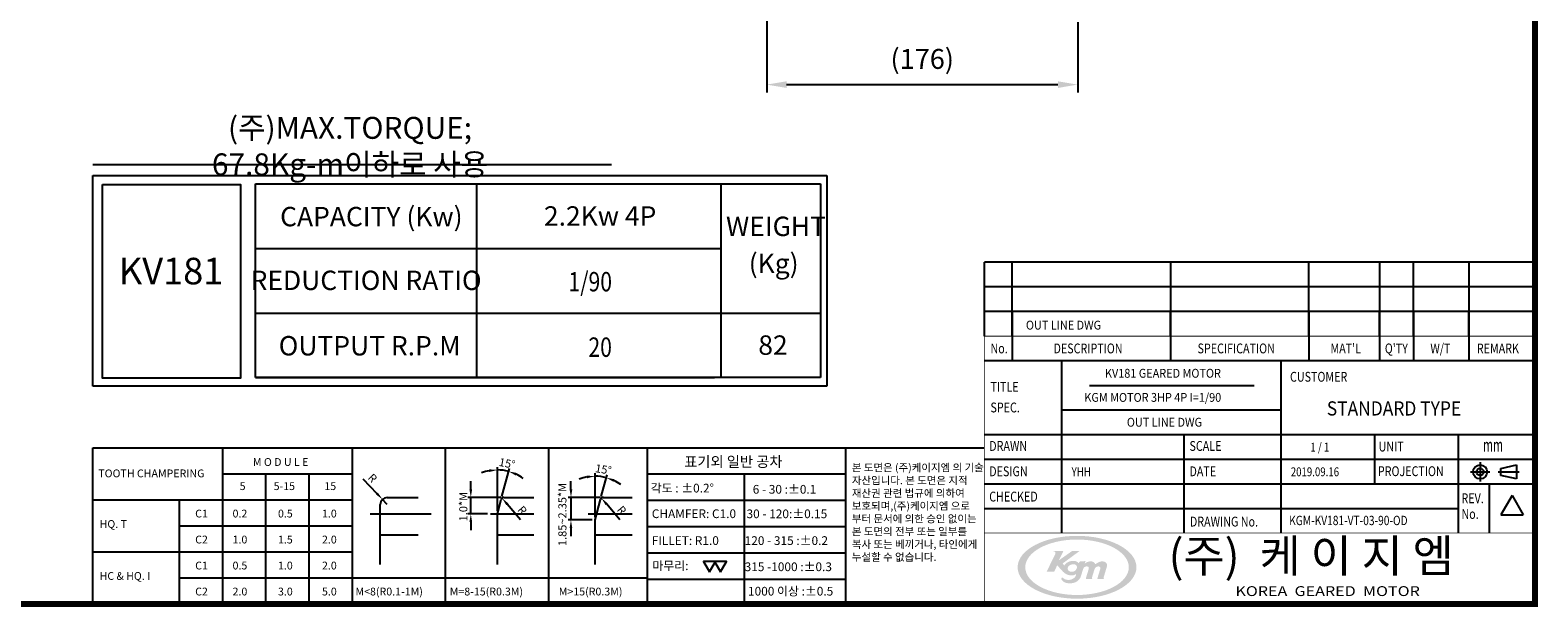
# Model space of a CAD drawing. Units: millimetres. Extents: x -911 to 385, y -964 to -54.
# Drawn here: x -469 to 385, y -964 to -637 of the extents above; entities that cross this region are included whole.
import ezdxf

# ---------------------------------------------------------------- set-up
doc = ezdxf.new("R2010")
doc.units = ezdxf.units.MM
doc.header["$LTSCALE"] = 3.15
doc.layers.add('1', color=7, linetype='Continuous')
doc.layers.add('4', color=4, linetype='Continuous')
doc.styles.add('GHS', font='simplex.shx', dxfattribs={"bigfont": 'GHS.shx'})
doc.styles.add('GULIM', font='txt')
doc.styles.add('ROMANS', font='arial.ttf', dxfattribs={"height": 2.5})
doc.styles.get("Standard").update_dxf_attribs({"font": 'romans.shx', "width": 0.8, "height": 11.25})
doc.dimstyles.new('ISO-25', dxfattribs={"dimtxt": 2.5, "dimasz": 2.5, "dimexe": 1.25, "dimexo": 0.625, "dimtad": 1, "dimdsep": 46, "dimtxsty": 'Standard', "dimcen": 2.5, "dimazin": 2, "dimtfac": 1, "dimtmove": 0, "dimatfit": 3, "dimfxl": 0, "dimarcsym": 0})

# ---------------------------------------------------------------- blocks, each defined once
blk = doc.blocks.new('*D6')
at = {"layer": '1', "color": 4, "lineweight": -2, "transparency": 16777216}
for p, q in [((-51.79, -551.58), (-51.79, -672.76)), ((124.21, -632.85), (124.21, -672.76)), ((-40.54, -668.26), (112.96, -668.26))]:
    blk.add_line(p, q, dxfattribs=at)
at = {"layer": '1', "color": 4, "transparency": 16777216}
for points in [[(-40.54, -666.39), (-40.54, -670.14), (-51.79, -668.26)], [(112.96, -666.39), (112.96, -670.14), (124.21, -668.26)]]:
    blk.add_solid(points, dxfattribs=at)
at = {"layer": 'DEFPOINTS', "color": 0, "transparency": 16777216}
for p in [(-51.79, -547.08), (124.21, -628.35), (124.21, -668.26)]:
    blk.add_point(p, dxfattribs=at)
at = {"layer": '1', "color": 4, "transparency": 16777216, "insert": (36.21, -655.19), "char_height": 11.25, "attachment_point": 5}
blk.add_mtext('(176)', dxfattribs=at)

msp = doc.modelspace()

# ---------------------------------------------------------------- hatches: boundary and pattern name
at = {"layer": '1'}
h = msp.add_hatch(color=4, dxfattribs=at)
h.dxf.hatch_style = 1
edge = h.paths.add_edge_path()
edge.add_ellipse((123.782, -941.36), major_axis=(-33.615, 0), ratio=0.5286538, start_angle=0, end_angle=360)
edge = h.paths.add_edge_path(flags=16)
edge.add_ellipse((123.786, -941.355), major_axis=(-29.291, -0.005), ratio=0.5356688, start_angle=0, end_angle=360)
h = msp.add_hatch(color=4, dxfattribs=at)
h.dxf.hatch_style = 1
edge = h.paths.add_edge_path()
edge.add_spline(control_points=[(128.136, -939.336), (128.37, -939.158), (128.839, -938.801), (129.658, -938.374), (130.526, -938.077), (131.486, -938.039), (132.401, -938.014), (133.169, -938.456), (133.809, -938.935), (134.006, -939.428), (134.105, -939.675)], knot_values=[0, 0, 0, 0, 0.7630811, 1.5269797, 2.3944673, 3.1122974, 4.0266909, 4.6959172, 5.373242, 6.0495105, 6.0495105, 6.0495105, 6.0495105], degree=3, periodic=0)
edge.add_spline(control_points=[(134.105, -939.675), (134.423, -939.443), (135.058, -938.979), (136.114, -938.467), (137.203, -938.036), (138.38, -938.018), (139.538, -938.193), (140.3, -938.866), (140.711, -939.536), (140.847, -940.395), (140.673, -941.01), (140.556, -941.423)], knot_values=[0, 0, 0, 0, 1.0198172, 2.0395879, 3.0452807, 4.0212969, 5.0748224, 5.9918687, 6.5560523, 7.0919581, 8.1928246, 8.1928246, 8.1928246, 8.1928246], degree=3, periodic=0)
edge.add_line((140.556, -941.423), (138.78, -947.23))
edge.add_spline(control_points=[(138.78, -947.23), (138.775, -947.292), (138.765, -947.42), (138.791, -947.595), (138.871, -947.749), (138.972, -947.828), (139.045, -947.903), (139.048, -947.96), (139.024, -948.016), (138.977, -948.019), (138.948, -948.022)], knot_values=[0, 0, 0, 0, 0.1601478, 0.33487, 0.450334, 0.5989484, 0.6731182, 0.7045981, 0.744652, 0.8152224, 0.8152224, 0.8152224, 0.8152224], degree=3, periodic=0)
edge.add_line((138.948, -948.022), (135.796, -948.022))
edge.add_spline(control_points=[(135.796, -948.022), (135.727, -948.017), (135.59, -948.008), (135.409, -947.913), (135.312, -947.722), (135.327, -947.584), (135.336, -947.505)], knot_values=[0, 0, 0, 0, 0.1811429, 0.3539737, 0.5026075, 0.7072786, 0.7072786, 0.7072786, 0.7072786], degree=3, periodic=0)
edge.add_line((135.336, -947.505), (136.848, -942.558))
edge.add_spline(control_points=[(136.848, -942.558), (136.904, -942.349), (137.016, -941.935), (136.897, -941.298), (136.356, -940.9), (135.749, -940.859), (135.085, -940.964), (134.464, -941.267), (133.917, -941.832), (133.736, -942.316), (133.645, -942.558)], knot_values=[0, 0, 0, 0, 0.5608819, 1.1134389, 1.5514853, 2.1994184, 2.6367946, 3.2927364, 3.9567109, 4.6226554, 4.6226554, 4.6226554, 4.6226554], degree=3, periodic=0)
edge.add_line((133.645, -942.558), (132.215, -947.23))
edge.add_spline(control_points=[(132.215, -947.23), (132.21, -947.292), (132.198, -947.421), (132.224, -947.597), (132.303, -947.742), (132.391, -947.822), (132.46, -947.876), (132.479, -947.922), (132.482, -947.96), (132.459, -948.016), (132.412, -948.019), (132.382, -948.022)], knot_values=[0, 0, 0, 0, 0.1603391, 0.3371243, 0.4527584, 0.5794556, 0.6476285, 0.674027, 0.7053227, 0.7454081, 0.8158275, 0.8158275, 0.8158275, 0.8158275], degree=3, periodic=0)
edge.add_line((132.382, -948.022), (129.274, -948.022))
edge.add_spline(control_points=[(129.274, -948.022), (129.228, -948.019), (129.096, -948.013), (128.894, -947.936), (128.79, -947.724), (128.802, -947.59), (128.809, -947.523)], knot_values=[0, 0, 0, 0, 0.1203735, 0.3454928, 0.5175128, 0.6910744, 0.6910744, 0.6910744, 0.6910744], degree=3, periodic=0)
edge.add_line((128.809, -947.523), (130.328, -942.558))
edge.add_spline(control_points=[(130.328, -942.558), (130.384, -942.349), (130.496, -941.936), (130.373, -941.267), (129.802, -940.895), (129.207, -940.864), (128.572, -940.961), (127.994, -941.25), (127.5, -941.734), (127.32, -942.123), (127.23, -942.319)], knot_values=[0, 0, 0, 0, 0.5608021, 1.1132328, 1.6222187, 2.1939372, 2.6312369, 3.2827246, 3.8358659, 4.390024, 4.390024, 4.390024, 4.390024], degree=3, periodic=0)
edge.add_line((127.23, -942.319), (125.959, -946.506))
edge.add_spline(control_points=[(125.959, -946.506), (125.921, -946.598), (125.555, -947.488), (124.488, -949.054), (122.627, -950.008), (121.221, -950.307), (119.998, -950.49), (118.379, -950.426), (116.612, -949.918), (115.507, -949.067), (115.025, -948.336), (114.938, -947.846), (114.989, -947.434), (115.276, -947.139), (115.607, -947.122), (115.828, -947.229), (115.909, -947.312), (115.958, -947.362)], knot_values=[0, 0, 0, 0, 0.2583773, 2.5008079, 4.7370288, 5.4829483, 6.2343818, 7.9452004, 9.6513015, 10.9240291, 11.4831369, 11.8768584, 12.196051, 12.5256572, 12.8554937, 12.9750182, 13.1549822, 13.1549822, 13.1549822, 13.1549822], degree=3, periodic=0)
edge.add_spline(control_points=[(115.958, -947.362), (115.97, -947.379), (116.381, -947.967), (117.929, -948.57), (120.19, -948.539), (122.251, -947.563), (123.134, -946.205), (123.284, -945.436), (123.238, -945.257), (123.163, -945.184), (123.095, -945.231), (123.05, -945.263)], knot_values=[0, 0, 0, 0, 0.054265, 1.8854111, 3.7607225, 5.8706322, 7.3931809, 7.7506373, 7.8068539, 7.8642318, 7.9842676, 7.9842676, 7.9842676, 7.9842676], degree=3, periodic=0)
edge.add_spline(control_points=[(123.05, -945.263), (122.923, -945.365), (122.217, -945.881), (120.138, -946.138), (117.665, -945.453), (116.327, -944.293), (115.837, -943.868)], knot_values=[0, 0, 0, 0, 0.4179879, 2.221485, 5.0805666, 6.7296147, 6.7296147, 6.7296147, 6.7296147], degree=3, periodic=0)
edge.add_line((115.837, -943.868), (112.554, -940.253))
edge.add_line((112.554, -940.253), (110.851, -943.902))
edge.add_line((110.851, -943.902), (106.568, -943.902))
edge.add_line((106.568, -943.902), (111.436, -933.929))
edge.add_spline(control_points=[(111.436, -933.929), (111.484, -933.776), (111.581, -933.463), (111.621, -932.493), (110.743, -932.321), (110.072, -932.19)], knot_values=[0, 0, 0, 0, 0.4190841, 0.8634737, 2.3041997, 2.3041997, 2.3041997, 2.3041997], degree=3, periodic=0)
edge.add_line((110.072, -932.19), (116.058, -932.19))
edge.add_line((116.058, -932.19), (113.468, -937.459))
edge.add_line((113.468, -937.459), (120.953, -932.19))
edge.add_line((120.953, -932.19), (125.177, -932.19))
edge.add_line((125.177, -932.19), (115.638, -939.202))
edge.add_line((115.638, -939.202), (116.576, -940.366))
edge.add_spline(control_points=[(116.576, -940.366), (116.751, -940.089), (117.102, -939.533), (117.838, -938.875), (118.687, -938.409), (119.909, -937.907), (121.575, -937.639), (123.25, -937.874), (124.231, -938.579), (124.58, -938.963), (124.755, -939.155)], knot_values=[0, 0, 0, 0, 0.8485393, 1.7005619, 2.5285062, 3.3563785, 5.1210652, 6.8737587, 7.5466353, 8.2193528, 8.2193528, 8.2193528, 8.2193528], degree=3, periodic=0)
edge.add_spline(control_points=[(124.755, -939.155), (124.782, -939.055), (124.871, -938.735), (125.179, -938.261), (125.728, -937.908), (126.213, -937.984), (126.72, -937.981), (127.283, -937.979), (127.858, -937.946), (128.253, -937.829), (128.473, -937.744), (128.724, -937.789), (128.629, -937.976), (128.525, -938.175), (128.392, -938.461), (128.279, -938.88), (128.19, -939.165), (128.136, -939.336)], knot_values=[0, 0, 0, 0, 0.2696146, 0.8597989, 1.4400611, 1.8282479, 2.098689, 2.7601253, 3.2872784, 3.5964123, 3.8044809, 3.9432447, 4.0901153, 4.2079641, 4.5703843, 4.8783956, 5.3435883, 5.3435883, 5.3435883, 5.3435883], degree=3, periodic=0)
edge = h.paths.add_edge_path(flags=16)
edge.add_spline(control_points=[(120.28, -939.899), (120.669, -939.787), (121.692, -939.491), (123.217, -939.847), (123.793, -940.993), (123.7, -941.926), (123.21, -942.794), (122.39, -943.67), (121.03, -944.022), (119.843, -943.84), (118.785, -943.26), (118.204, -941.91), (119.071, -940.504), (119.916, -940.081), (120.28, -939.899)], knot_values=[0, 0, 0, 0, 1.0605509, 2.7897097, 3.4247939, 4.2344196, 5.1100172, 5.9871369, 7.2775418, 8.5680195, 9.0153237, 10.3831127, 11.7795772, 12.8320559, 12.8320559, 12.8320559, 12.8320559], degree=3, periodic=0)

# ---------------------------------------------------------------- linework, layer by layer
at = {"color": 4}
for p, q in [((87.052, -810.58), (87.052, -824.502)), ((176.674, -810.58), (176.674, -824.502)), ((254.985, -810.58), (254.985, -824.502)), ((295.01, -810.58), (295.01, -824.502)), ((314.153, -810.58), (314.153, -824.502)), ((345.477, -810.58), (345.477, -824.502))]:
    msp.add_line(p, q, dxfattribs=at)
at = {"color": 7}
for p, q in [((382.892, -813.19), (382.892, -824.502)), ((382.892, -824.502), (71.39, -824.502))]:
    msp.add_line(p, q, dxfattribs=at)
at = {"layer": '1', "color": 4}
for p, q in [((-433.138, -713.412), (-139.649, -713.412)), ((115.017, -824.502), (115.017, -921.955)), ((239.009, -824.502), (239.009, -866.267)), ((130.875, -838.424), (223.911, -838.424)), ((115.017, -852.345), (239.009, -852.345)), ((71.4, -866.267), (382.892, -866.267)), ((239.009, -866.267), (239.009, -921.955)), ((292.111, -866.267), (292.111, -894.111)), ((339.39, -866.267), (339.39, -921.955)), ((71.4, -880.189), (382.892, -880.189)), ((71.4, -894.111), (382.892, -894.111)), ((356.93, -894.111), (356.93, -921.955)), ((71.4, -908.033), (339.39, -908.033))]:
    msp.add_line(p, q, dxfattribs=at)
at = {"layer": '1'}
for p, q in [((-433.138, -962.136), (-433.138, -873.716)), ((-433.138, -873.716), (71.4, -873.716)), ((351.832, -881.918), (351.832, -892.867)), ((363.527, -885.402), (372.486, -883.411)), ((363.527, -889.383), (363.527, -885.402)), ((372.486, -883.411), (372.486, -891.374)), ((346.357, -887.392), (357.306, -887.392)), ((351.832, -887.392), (357.306, -887.392)), ((362.034, -887.392), (373.979, -887.392)), ((372.486, -891.374), (363.527, -889.383))]:
    msp.add_line(p, q, dxfattribs=at)
at = {"layer": '1', "const_width": 3.234}
msp.add_lwpolyline([(382.892, -69.682), (-879.293, -69.682), (-879.293, -962.136), (382.892, -962.136)], close=True, dxfattribs=at)
at = {"layer": '1'}
for points, const_width in [([(71.39, -810.58), (382.892, -810.58)], 0.522), ([(71.4, -962.136), (71.4, -810.58)], 0.406), ([(71.4, -824.502), (382.892, -824.502)], 0.406), ([(71.4, -921.955), (382.892, -921.955)], 0.373)]:
    msp.add_lwpolyline(points, dxfattribs=dict(at, const_width=const_width))
for radius in [3.981, 1.991]:
    msp.add_circle((351.832, -887.392), radius, dxfattribs=at)
at = {"layer": '4'}
for p, q in [((-433.138, -719.595), (-17.731, -719.595)), ((-433.138, -838.956), (-433.138, -719.595)), ((-340.954, -724.477), (-21.331, -724.477)), ((-340.954, -834.074), (-340.954, -724.477)), ((-215.935, -724.477), (-215.935, -834.074)), ((-77.826, -724.477), (-77.826, -834.074)), ((-21.331, -724.477), (-21.331, -834.074)), ((-17.731, -719.595), (-17.731, -838.956)), ((-340.954, -761.01), (-77.826, -761.01)), ((71.39, -810.58), (71.39, -768.814)), ((382.912, -768.814), (71.421, -768.814)), ((87.052, -810.58), (87.052, -768.814)), ((176.674, -768.814), (176.674, -810.58)), ((254.985, -810.58), (254.985, -768.814)), ((295.01, -768.814), (295.01, -810.58)), ((314.153, -810.58), (314.153, -768.814)), ((345.477, -768.814), (345.477, -810.58)), ((382.902, -782.736), (71.4, -782.736)), ((-340.954, -797.542), (-21.331, -797.542)), ((382.892, -796.658), (71.4, -796.658)), ((87.052, -796.658), (87.052, -810.58)), ((176.674, -810.58), (176.674, -796.658)), ((254.985, -796.658), (254.985, -810.58)), ((295.01, -810.58), (295.01, -796.658)), ((314.153, -796.658), (314.153, -810.58)), ((345.477, -810.58), (345.477, -796.658)), ((-340.954, -834.074), (-81.331, -834.074)), ((-21.331, -834.074), (-340.954, -834.074)), ((-17.731, -838.956), (-433.138, -838.956)), ((184.264, -866.267), (184.264, -921.955)), ((-359.609, -962.136), (-359.609, -873.716)), ((-286.08, -962.136), (-286.08, -873.716)), ((-233.518, -962.136), (-233.518, -873.716)), ((-175.015, -962.136), (-175.015, -873.716)), ((-119.466, -873.716), (-119.466, -962.136)), ((-7.054, -962.136), (-7.054, -873.716)), ((-204.205, -909.53), (-204.205, -884.654)), ((-201.587, -901.393), (-197.344, -885.558)), ((-359.609, -888.422), (-286.08, -888.422)), ((-335.1, -962.136), (-335.1, -888.422)), ((-310.59, -962.136), (-310.59, -888.422)), ((-280.297, -891.266), (-272.347, -899.64)), ((-219.214, -897.306), (-219.214, -892.731)), ((-162.549, -897.306), (-162.549, -892.731)), ((-148.948, -912.975), (-148.948, -888.2)), ((-145.407, -901.393), (-142.113, -889.1)), ((-119.466, -888.576), (-7.054, -888.576)), ((-64.487, -888.527), (-64.487, -962.136)), ((-433.138, -903.127), (-286.08, -903.127)), ((-384.119, -962.136), (-384.119, -903.127)), ((-266.497, -905.802), (-269.197, -902.958)), ((-266.497, -901.881), (-249.038, -901.881)), ((-202.223, -901.881), (-220.848, -901.881)), ((-219.214, -911.164), (-219.214, -901.881)), ((-204.205, -911.164), (-202.009, -902.971)), ((-200.589, -901.881), (-183.492, -901.881)), ((-146.043, -901.881), (-164.183, -901.881)), ((-162.549, -901.881), (-162.549, -914.609)), ((-148.948, -914.609), (-145.83, -902.971)), ((-144.409, -901.881), (-127.941, -901.881)), ((-119.466, -903.437), (-7.049, -903.437)), ((369.901, -900.81), (363.64, -911.655)), ((369.901, -900.81), (376.162, -911.655)), ((-276.187, -911.164), (-241.646, -911.164)), ((-270.419, -939.762), (-270.419, -905.802)), ((-209.765, -911.164), (-220.848, -911.164)), ((-208.131, -911.164), (-183.492, -911.164)), ((-204.205, -939.762), (-204.205, -911.164)), ((-191.053, -914.475), (-198.568, -905.709)), ((-152.874, -911.164), (-127.941, -911.164)), ((-134.812, -914.475), (-142.327, -905.709)), ((363.64, -911.655), (376.162, -911.655)), ((-384.119, -917.833), (-286.08, -917.833)), ((-219.214, -915.739), (-219.214, -920.315)), ((-150.582, -914.609), (-164.183, -914.609)), ((-162.549, -919.184), (-162.549, -923.759)), ((-148.948, -939.762), (-148.948, -914.609)), ((-119.466, -918.297), (-7.044, -918.297)), ((-270.419, -922.923), (-249.038, -922.923)), ((-204.205, -922.923), (-183.492, -922.923)), ((-148.948, -922.923), (-127.941, -922.923)), ((-433.138, -932.539), (-286.08, -932.539)), ((-119.466, -933.158), (-7.039, -933.158)), ((-384.119, -947.245), (-119.466, -947.245)), ((-119.466, -948.018), (-7.054, -948.018))]:
    msp.add_line(p, q, dxfattribs=at)
for points in [[(-427.642, -724.818), (-349.459, -724.818), (-349.459, -834.266), (-427.642, -834.266)], [(-84.231, -944.022), (-80.845, -938.158), (-87.617, -938.158)], [(-77.96, -944.022), (-74.574, -938.158), (-81.346, -938.158)]]:
    msp.add_lwpolyline(points, close=True, dxfattribs=at)
for centre, radius, start, end in [((-204.205, -911.164), 24.876, 100.552666, 111.105333), ((-204.205, -911.164), 24.876, 75, 90), ((-204.205, -911.164), 24.876, 53.894667, 64.447334), ((-148.948, -914.609), 24.774, 100.5961, 111.1922), ((-148.948, -914.609), 24.774, 75, 90), ((-148.948, -914.609), 24.774, 53.8078, 64.4039), ((-266.497, -905.802), 3.922, 90, 180), ((-200.589, -903.352), 1.471, 90, 165), ((-144.409, -903.352), 1.471, 90, 165)]:
    msp.add_arc(centre, radius, start, end, dxfattribs=at)
for p in [(-269.176, -902.938), (-144.409, -901.881), (-204.205, -911.164), (-204.205, -911.164)]:
    msp.add_point(p, dxfattribs=at)
for points in [[(-208.831, -885.95), (-208.69, -887.468), (-204.205, -886.288)], [(-193.739, -889.437), (-193.211, -888.006), (-197.766, -887.136)], [(-153.574, -889.498), (-153.433, -891.016), (-148.948, -889.834)], [(-138.51, -892.981), (-137.981, -891.551), (-142.536, -890.679)], [(-271.794, -899.115), (-272.9, -900.165), (-269.197, -902.958)], [(-219.977, -897.306), (-218.452, -897.306), (-219.214, -901.881)], [(-197.989, -905.212), (-199.147, -906.205), (-201.546, -902.235)], [(-163.311, -897.306), (-161.786, -897.306), (-162.549, -901.881)], [(-141.748, -905.212), (-142.906, -906.205), (-145.305, -902.235)], [(-219.977, -915.739), (-218.452, -915.739), (-219.214, -911.164)], [(-163.311, -919.184), (-161.786, -919.184), (-162.549, -914.609)]]:
    msp.add_solid(points, dxfattribs=at)

# ---------------------------------------------------------------- texts
at = {"layer": '1'}
for s, height, width, p in [('No.', 5.5687, 0.8, (74.803, -820.316)), ('DESCRIPTION', 5.56875, 0.8, (110.473, -820.316)), ('SPECIFICATION', 5.56875, 0.8, (191.972, -820.316)), ("MAT'L", 5.5687, 0.8, (267.179, -820.316)), ("Q'TY", 5.5687, 0.8, (297.929, -820.316)), ('W/T', 5.5687, 0.8, (323.693, -820.316)), ('REMARK', 5.5687, 0.8, (349.971, -820.316)), ('CUSTOMER', 5.5687, 0.8, (244.281, -836.358)), ('TITLE', 5.5687, 0.8, (74.803, -842.087)), ('SPEC.', 5.5687, 0.8, (74.803, -853.731)), ('DRAWN', 5.5687, 0.8, (74.096, -875.492)), ('SCALE', 5.5687, 0.8, (187.411, -875.492)), ('UNIT', 5.5687, 0.8, (294.41, -875.836)), ('mm', 7.4652, 0.6, (353.485, -875.949)), ('DESIGN', 5.5687, 0.8, (74.096, -889.864)), ('DATE', 5.5687, 0.8, (187.402, -889.864)), ('PROJECTION', 5.5687, 0.8, (293.999, -889.788)), ('CHECKED', 5.5687, 0.8, (74.096, -904.15)), ('REV.', 5.5687, 0.8, (341.279, -905.095)), ('DRAWING No.', 5.56875, 0.8, (187.631, -918.307)), ('No.', 5.5687, 0.8, (341.279, -913.967))]:
    msp.add_text(s, height=height, dxfattribs=dict(at, width=width)).set_placement(p)
at = {"layer": '4'}
for s, height, width, p in [('1/90', 10.9746, 0.8, (-163.966, -785.249)), ('20', 10.9746, 0.8, (-152.68, -822.302)), ('1 / 1', 5.0119, 0.8, (255.813, -875.93)), ('YHH', 5.0119, 0.8, (120.727, -889.852)), ('2019.09.16', 5.0119, 0.8, (244.718, -889.852)), ('KGM-KV181-VT-03-90-OD', 5.29645, 0.8, (243.799, -917.529)), ('KOREA  GEARED  MOTOR', 5.56875, 1.2, (213.409, -957.627))]:
    msp.add_text(s, height=height, dxfattribs=dict(at, width=width)).set_placement(p)
at = {"layer": '4', "style": 'GHS', "width": 0.9}
for s, height, p in [('OUT LINE DWG', 5.01187, (94.871, -806.857)), ('KV181 GEARED MOTOR', 5.01187, (139.589, -834.106)), ('KGM MOTOR 3HP 4P I=1/90', 5.01187, (127.942, -847.75)), ('STANDARD TYPE', 8.019, (265.109, -855.488)), ('OUT LINE DWG', 5.01187, (151.971, -861.807))]:
    msp.add_text(s, height=height, dxfattribs=at).set_placement(p)
at = {"layer": '4'}
for s, height, style, p in [('TOOTH CHAMPERING ', 4.41175, 'ROMANS', (-429.984, -890.441)), ('M O D U L E', 4.41175, 'ROMANS', (-342.505, -884.018)), ('5', 4.412, 'ROMANS', (-350.001, -897.667)), ('5-15', 4.4117, 'ROMANS', (-330.773, -897.667)), ('15', 4.4117, 'ROMANS', (-302.078, -897.667)), ('  6 - 30 :±0.1', 4.92902, 'GULIM', (-62.713, -899.709)), ('C1', 4.4117, 'ROMANS', (-375.167, -913.189)), ('0.2', 4.4117, 'ROMANS', (-354.017, -913.189)), ('0.5', 4.4117, 'ROMANS', (-328.315, -913.189)), ('1.0', 4.4117, 'ROMANS', (-303.417, -913.189)), ('  30 - 120:±0.15', 4.92902, 'GULIM', (-66.22, -913.583)), ('HQ. T', 4.4117, 'ROMANS', (-429.234, -919.076)), ('C2', 4.4117, 'ROMANS', (-375.167, -927.895)), ('1.0', 4.4117, 'ROMANS', (-354.017, -927.895)), ('1.5', 4.4117, 'ROMANS', (-328.315, -927.895)), ('2.0', 4.4117, 'ROMANS', (-303.417, -927.895)), (' 120 - 315 :±0.2', 4.92902, 'GULIM', (-65.782, -928.74)), ('C1', 4.4117, 'ROMANS', (-375.167, -942.601)), ('0.5', 4.4117, 'ROMANS', (-354.017, -942.601)), ('1.0', 4.4117, 'ROMANS', (-328.315, -942.601)), ('2.0', 4.4117, 'ROMANS', (-303.417, -942.601)), (' 315 -1000 :±0.3', 4.92902, 'GULIM', (-65.782, -943.543)), ('HC & HQ. I', 4.4117, 'ROMANS', (-429.234, -948.488)), ('C2', 4.4117, 'ROMANS', (-375.167, -957.306)), ('2.0', 4.4117, 'ROMANS', (-354.017, -957.306)), ('3.0', 4.4117, 'ROMANS', (-328.315, -957.306)), ('5.0', 4.4117, 'ROMANS', (-303.417, -957.306)), ('M<8(R0.1-1M)', 4.41175, 'ROMANS', (-284.469, -957.306)), ('M=8-15(R0.3M)', 4.41175, 'ROMANS', (-231.127, -957.306)), ('M>15(R0.3M)', 4.41175, 'ROMANS', (-169.449, -957.306)), ('1000 이상 :±0.5', 4.92902, 'GULIM', (-62.38, -957.362))]:
    msp.add_text(s, height=height, dxfattribs=dict(at, style=style)).set_placement(p)
at = {"layer": '4', "ltscale": 20, "attachment_point": 5}
for s, insert, char_height in [('{\\fGulim|b0|i0|c129|p50;(주)}MAX.TORQUE; 67.8Kg-m{\\fGulim|b0|i0|c129|p50;이하로 사용}', (-287.557, -703.056), 12.38454), ('CAPACITY (Kw)', (-275.48, -744.365), 10.97461), ('2.2Kw 4P', (-146.027, -744.013), 10.9746), ('WEIGHT', (-46.556, -749.884), 10.9746), ('KV181', (-388.789, -775.684), 15.0219), ('(Kg)', (-47.857, -770.851), 10.9746), ('REDUCTION RATIO', (-278.467, -780.429), 10.97461), ('OUTPUT R.P.M', (-276.419, -817.43), 10.97461), ('82', (-48.247, -817.078), 10.9746)]:
    msp.add_mtext(s, dxfattribs=dict(at, insert=insert, char_height=char_height))
at = {"layer": '4', "attachment_point": 1, "style": 'GULIM'}
for s, insert, char_height, width in [('표기외 일반 공차', (-98.457, -878.685), 5.9148, 74.97847), ('본 도면은 (주)케이지엠 의 기술 자산입니다. 본 도면은 지적 재산권 관련 법규에 의하여 보호되며,\\P(주)케이지엠 으로  부터 문서에 의한 승인 없이는 본 도면의 전부 또는 일부를 복사 또는 베끼거나, 타인에게 누설할 수 없습니다.', (-3.61, -882.782), 4.33652, 75.01032), ('각도 : ±0.2°', (-117.428, -894.105), 4.929, 52.94021), ('CHAMFER: C1.0', (-116.81, -908.599), 4.92902, 52.84627), ('FILLET: R1.0', (-116.81, -923.796), 4.92902, 51.94292), ('마무리:', (-116.491, -937.989), 4.929, 34.32749)]:
    msp.add_mtext(s, dxfattribs=dict(at, insert=insert, char_height=char_height, width=width))
at = {"layer": '4', "attachment_point": 5, "style": 'ROMANS'}
for s, insert, char_height, rotation in [('\\A1;15%%D', (-198.668, -882.571), 4.5751, 349.041612), ('\\A1;15%%D', (-144.188, -885.979), 4.5751, 350.5601), ('\\A1;R', (-274.816, -890.869), 4.5751, 313.509104), ('1.85~2.35*M', (-166.797, -911.487), 4.57514, 90), ('\\A1;1.0*M', (-223.462, -907.055), 4.5751, 90), ('\\A1;R', (-190.097, -909.064), 4.5751, 310.605138), ('\\A1;R', (-133.855, -909.064), 4.5751, 310.605138)]:
    msp.add_mtext(s, dxfattribs=dict(at, insert=insert, char_height=char_height, rotation=rotation))
at = {"layer": '4', "insert": (175.531, -925.644), "char_height": 18.49089, "width": 187.29205, "attachment_point": 1}
msp.add_mtext('{\\fﾵﾸ\uffbf\ufff2|b0|i0|c129|p50;(주)  케 이 지 엠}', dxfattribs=at)

# ---------------------------------------------------------------- dimensions: what is measured, and where the dimension line sits
at = {"layer": '1'}
dim = msp.add_linear_dim(base=(124.211, -668.263), p1=(-51.789, -547.078), p2=(124.211, -628.347), text='(<>)', dimstyle='ISO-25', override={"dimscale": 4.5, "dimexe": 1, "dimexo": 1, "dimgap": 1, "dimrnd": 0.001, "dimsah": 1, "dimcen": 2, "dimclrd": 4, "dimclre": 4, "dimclrt": 4, "dimtdec": 0, "dimtvp": 1, "dimtzin": 2}, dxfattribs=at)
dim.commit()
dim.dimension.update_dxf_attribs({"geometry": '*D6', "text_midpoint": (36.211, -655.192)})

doc.saveas('drawing.dxf')
